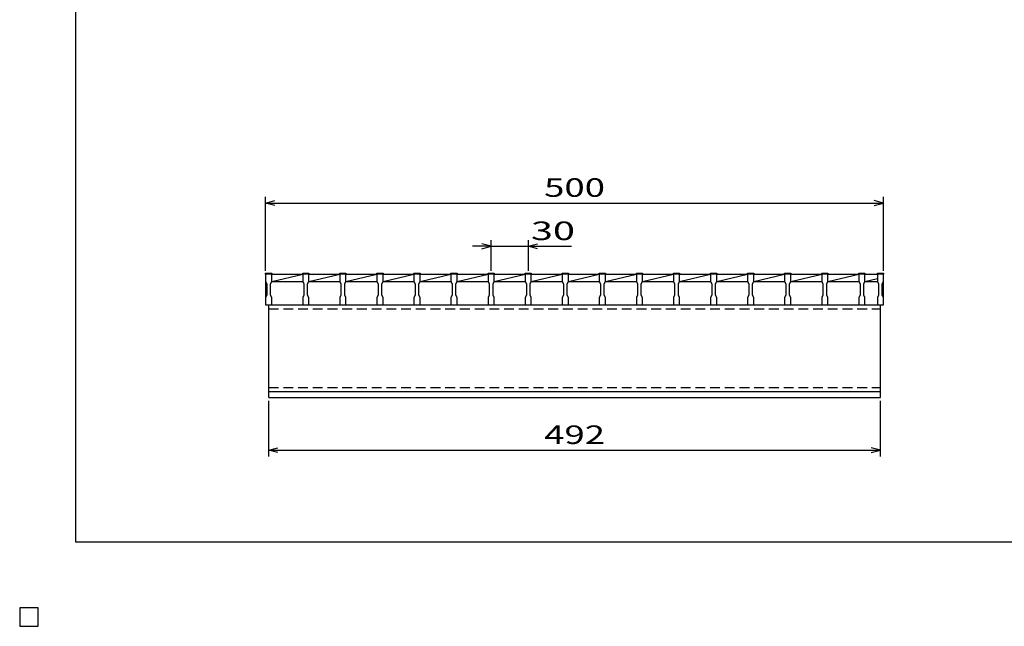
# Model space of a CAD drawing. Units: millimetres. Extents: x -182 to 173, y -128 to 105.
# Drawn here: x -182 to -23, y -128 to -30 of the extents above; entities that cross this region are included whole.
import ezdxf
from ezdxf.enums import TextEntityAlignment as Align

# ---------------------------------------------------------------- set-up
doc = ezdxf.new("R2010")
doc.units = ezdxf.units.MM
doc.header["$LTSCALE"] = 0.25
doc.linetypes.add('DASHED2', pattern=[9.525, 6.35, -3.175])
for name, color, linetype in [('16', 7, 'Continuous'), ('22', 7, 'Continuous'), ('24', 7, 'Continuous'), ('32', 7, 'Continuous')]:
    doc.layers.add(name, color=color, linetype=linetype)
doc.styles.add('dcStyle0', font='txt.shx', dxfattribs={"width": 0.833333, "bigfont": 'bigfont'})

msp = doc.modelspace()

# ---------------------------------------------------------------- linework, layer by layer
at = {"color": 150, "linetype": 'Continuous', "lineweight": 25}
for p, q in [((-172.9, -114.65), (-172.9, 105.35)), ((173.1, -114.65), (-172.9, -114.65)), ((-179, -125.25), (-182, -125.25)), ((-182, -125.25), (-182, -128.25)), ((-179, -125.25), (-182, -125.25)), ((-182, -125.25), (-182, -128.25)), ((-179, -125.25), (-182, -125.25)), ((-182, -125.25), (-182, -128.25)), ((-179, -125.25), (-182, -125.25)), ((-182, -125.25), (-182, -128.25)), ((-179, -125.25), (-182, -125.25)), ((-182, -125.25), (-182, -128.25)), ((-179, -128.25), (-179, -125.25)), ((-179, -128.25), (-179, -125.25)), ((-179, -128.25), (-179, -125.25)), ((-179, -128.25), (-179, -125.25)), ((-179, -128.25), (-179, -125.25)), ((-182, -128.25), (-179, -128.25)), ((-182, -128.25), (-179, -128.25)), ((-182, -128.25), (-179, -128.25)), ((-182, -128.25), (-179, -128.25)), ((-182, -128.25), (-179, -128.25))]:
    msp.add_line(p, q, dxfattribs=at)
at = {"layer": '16', "color": 3, "linetype": 'Continuous', "lineweight": 25}
for p, q in [((-142.2, -71.25), (-142.2, -71.11)), ((-142.2, -71.11), (-141.2, -71.11)), ((-142.2, -71.25), (-142.2, -72.45)), ((-141.2, -71.25), (-142.2, -71.25)), ((-142.2, -71.25), (-142.2, -76.25)), ((-141.2, -71.11), (-141.2, -71.25)), ((-141.2, -72.45), (-141.2, -71.25)), ((-141.2, -71.25), (-136.2, -71.25)), ((-141.2, -72.45), (-136.2, -71.25)), ((-136.2, -71.25), (-136.2, -71.11)), ((-136.2, -71.11), (-135.2, -71.11)), ((-136.2, -71.25), (-136.2, -72.45)), ((-135.2, -71.25), (-136.2, -71.25)), ((-135.2, -71.11), (-135.2, -71.25)), ((-135.2, -72.45), (-135.2, -71.25)), ((-135.2, -71.25), (-130.2, -71.25)), ((-135.2, -72.45), (-130.2, -71.25)), ((-130.2, -71.25), (-130.2, -71.11)), ((-130.2, -71.11), (-129.2, -71.11)), ((-130.2, -71.25), (-130.2, -72.45)), ((-129.2, -71.25), (-130.2, -71.25)), ((-129.2, -71.11), (-129.2, -71.25)), ((-129.2, -72.45), (-129.2, -71.25)), ((-129.2, -71.25), (-124.2, -71.25)), ((-129.2, -72.45), (-124.2, -71.25)), ((-124.2, -71.25), (-124.2, -71.11)), ((-124.2, -71.11), (-123.2, -71.11)), ((-124.2, -71.25), (-124.2, -72.45)), ((-123.2, -71.25), (-124.2, -71.25)), ((-123.2, -71.11), (-123.2, -71.25)), ((-123.2, -72.45), (-123.2, -71.25)), ((-123.2, -71.25), (-118.2, -71.25)), ((-123.2, -72.45), (-118.2, -71.25)), ((-118.2, -71.25), (-118.2, -71.11)), ((-118.2, -71.11), (-117.2, -71.11)), ((-118.2, -71.25), (-118.2, -72.45)), ((-117.2, -71.25), (-118.2, -71.25)), ((-117.2, -71.11), (-117.2, -71.25)), ((-117.2, -72.45), (-117.2, -71.25)), ((-117.2, -71.25), (-112.2, -71.25)), ((-117.2, -72.45), (-112.2, -71.25)), ((-112.2, -71.25), (-112.2, -71.11)), ((-112.2, -71.11), (-111.2, -71.11)), ((-112.2, -71.25), (-112.2, -72.45)), ((-111.2, -71.25), (-112.2, -71.25)), ((-111.2, -71.11), (-111.2, -71.25)), ((-111.2, -72.45), (-111.2, -71.25)), ((-111.2, -71.25), (-106.2, -71.25)), ((-111.2, -72.45), (-106.2, -71.25)), ((-106.2, -71.25), (-106.2, -71.11)), ((-106.2, -71.11), (-105.2, -71.11)), ((-106.2, -71.25), (-106.2, -72.45)), ((-105.2, -71.25), (-106.2, -71.25)), ((-105.2, -71.11), (-105.2, -71.25)), ((-105.2, -72.45), (-105.2, -71.25)), ((-105.2, -71.25), (-100.2, -71.25)), ((-105.2, -72.45), (-100.2, -71.25)), ((-100.2, -71.25), (-100.2, -71.11)), ((-100.2, -71.11), (-99.2, -71.11)), ((-100.2, -71.25), (-100.2, -72.45)), ((-99.2, -71.25), (-100.2, -71.25)), ((-99.2, -71.11), (-99.2, -71.25)), ((-99.2, -72.45), (-99.2, -71.25)), ((-99.2, -71.25), (-94.2, -71.25)), ((-99.2, -72.45), (-94.2, -71.25)), ((-94.2, -71.25), (-94.2, -71.11)), ((-94.2, -71.11), (-93.2, -71.11)), ((-94.2, -71.25), (-94.2, -72.45)), ((-93.2, -71.25), (-94.2, -71.25)), ((-93.2, -71.11), (-93.2, -71.25)), ((-93.2, -72.45), (-93.2, -71.25)), ((-93.2, -71.25), (-88.2, -71.25)), ((-93.2, -72.45), (-88.2, -71.25)), ((-88.2, -71.25), (-88.2, -71.11)), ((-88.2, -71.11), (-87.2, -71.11)), ((-88.2, -71.25), (-88.2, -72.45)), ((-87.2, -71.25), (-88.2, -71.25)), ((-87.2, -71.11), (-87.2, -71.25)), ((-87.2, -72.45), (-87.2, -71.25)), ((-87.2, -71.25), (-82.2, -71.25)), ((-87.2, -72.45), (-82.2, -71.25)), ((-82.2, -71.25), (-82.2, -71.11)), ((-82.2, -71.11), (-81.2, -71.11)), ((-82.2, -71.25), (-82.2, -72.45)), ((-81.2, -71.25), (-82.2, -71.25)), ((-81.2, -71.11), (-81.2, -71.25)), ((-81.2, -72.45), (-81.2, -71.25)), ((-81.2, -71.25), (-76.2, -71.25)), ((-81.2, -72.45), (-76.2, -71.25)), ((-76.2, -71.25), (-76.2, -71.11)), ((-76.2, -71.11), (-75.2, -71.11)), ((-76.2, -71.25), (-76.2, -72.45)), ((-75.2, -71.25), (-76.2, -71.25)), ((-75.2, -71.11), (-75.2, -71.25)), ((-75.2, -72.45), (-75.2, -71.25)), ((-75.2, -71.25), (-70.2, -71.25)), ((-75.2, -72.45), (-70.2, -71.25)), ((-70.2, -71.25), (-70.2, -71.11)), ((-70.2, -71.11), (-69.2, -71.11)), ((-70.2, -71.25), (-70.2, -72.45)), ((-69.2, -71.25), (-70.2, -71.25)), ((-69.2, -71.11), (-69.2, -71.25)), ((-69.2, -72.45), (-69.2, -71.25)), ((-69.2, -71.25), (-64.2, -71.25)), ((-69.2, -72.45), (-64.2, -71.25)), ((-64.2, -71.25), (-64.2, -71.11)), ((-64.2, -71.11), (-63.2, -71.11)), ((-64.2, -71.25), (-64.2, -72.45)), ((-63.2, -71.25), (-64.2, -71.25)), ((-63.2, -71.11), (-63.2, -71.25)), ((-63.2, -72.45), (-63.2, -71.25)), ((-63.2, -71.25), (-58.2, -71.25)), ((-63.2, -72.45), (-58.2, -71.25)), ((-58.2, -71.25), (-58.2, -71.11)), ((-58.2, -71.11), (-57.2, -71.11)), ((-58.2, -71.25), (-58.2, -72.45)), ((-57.2, -71.25), (-58.2, -71.25)), ((-57.2, -71.11), (-57.2, -71.25)), ((-57.2, -72.45), (-57.2, -71.25)), ((-57.2, -71.25), (-52.2, -71.25)), ((-57.2, -72.45), (-52.2, -71.25)), ((-52.2, -71.25), (-52.2, -71.11)), ((-52.2, -71.11), (-51.2, -71.11)), ((-52.2, -71.25), (-52.2, -72.45)), ((-51.2, -71.25), (-52.2, -71.25)), ((-51.2, -71.11), (-51.2, -71.25)), ((-51.2, -72.45), (-51.2, -71.25)), ((-51.2, -71.25), (-46.2, -71.25)), ((-51.2, -72.45), (-46.2, -71.25)), ((-46.2, -71.25), (-46.2, -71.11)), ((-46.2, -71.11), (-45.2, -71.11)), ((-46.2, -71.25), (-46.2, -72.45)), ((-45.2, -71.25), (-46.2, -71.25)), ((-45.2, -71.11), (-45.2, -71.25)), ((-45.2, -72.45), (-45.2, -71.25)), ((-45.2, -71.25), (-43.2, -71.25)), ((-43.2, -71.25), (-43.2, -71.11)), ((-43.2, -71.11), (-42.2, -71.11)), ((-43.2, -71.25), (-43.2, -72.45)), ((-42.2, -71.25), (-43.2, -71.25)), ((-42.2, -71.11), (-42.2, -71.25)), ((-42.2, -72.45), (-42.2, -71.25)), ((-42.2, -76.25), (-42.2, -71.25)), ((-142.2, -72.45), (-142, -72.85)), ((-142, -72.85), (-142, -74.65)), ((-141.4, -72.85), (-141.2, -72.45)), ((-141.4, -74.65), (-141.4, -72.85)), ((-141.2, -72.45), (-136.2, -72.45)), ((-136.2, -72.45), (-136, -72.85)), ((-136, -72.85), (-136, -74.65)), ((-135.4, -72.85), (-135.2, -72.45)), ((-135.4, -74.65), (-135.4, -72.85)), ((-135.2, -72.45), (-130.2, -72.45)), ((-130.2, -72.45), (-130, -72.85)), ((-130, -72.85), (-130, -74.65)), ((-129.4, -72.85), (-129.2, -72.45)), ((-129.4, -74.65), (-129.4, -72.85)), ((-129.2, -72.45), (-124.2, -72.45)), ((-124.2, -72.45), (-124, -72.85)), ((-124, -72.85), (-124, -74.65)), ((-123.4, -72.85), (-123.2, -72.45)), ((-123.4, -74.65), (-123.4, -72.85)), ((-123.2, -72.45), (-118.2, -72.45)), ((-118.2, -72.45), (-118, -72.85)), ((-118, -72.85), (-118, -74.65)), ((-117.4, -72.85), (-117.2, -72.45)), ((-117.4, -74.65), (-117.4, -72.85)), ((-117.2, -72.45), (-112.2, -72.45)), ((-112.2, -72.45), (-112, -72.85)), ((-112, -72.85), (-112, -74.65)), ((-111.4, -72.85), (-111.2, -72.45)), ((-111.4, -74.65), (-111.4, -72.85)), ((-111.2, -72.45), (-106.2, -72.45)), ((-106.2, -72.45), (-106, -72.85)), ((-106, -72.85), (-106, -74.65)), ((-105.4, -72.85), (-105.2, -72.45)), ((-105.4, -74.65), (-105.4, -72.85)), ((-105.2, -72.45), (-100.2, -72.45)), ((-100.2, -72.45), (-100, -72.85)), ((-100, -72.85), (-100, -74.65)), ((-99.4, -72.85), (-99.2, -72.45)), ((-99.4, -74.65), (-99.4, -72.85)), ((-99.2, -72.45), (-94.2, -72.45)), ((-94.2, -72.45), (-94, -72.85)), ((-94, -72.85), (-94, -74.65)), ((-93.4, -72.85), (-93.2, -72.45)), ((-93.4, -74.65), (-93.4, -72.85)), ((-93.2, -72.45), (-88.2, -72.45)), ((-88.2, -72.45), (-88, -72.85)), ((-88, -72.85), (-88, -74.65)), ((-87.4, -72.85), (-87.2, -72.45)), ((-87.4, -74.65), (-87.4, -72.85)), ((-87.2, -72.45), (-82.2, -72.45)), ((-82.2, -72.45), (-82, -72.85)), ((-82, -72.85), (-82, -74.65)), ((-81.4, -72.85), (-81.2, -72.45)), ((-81.4, -74.65), (-81.4, -72.85)), ((-81.2, -72.45), (-76.2, -72.45)), ((-76.2, -72.45), (-76, -72.85)), ((-76, -72.85), (-76, -74.65)), ((-75.4, -72.85), (-75.2, -72.45)), ((-75.4, -74.65), (-75.4, -72.85)), ((-75.2, -72.45), (-70.2, -72.45)), ((-70.2, -72.45), (-70, -72.85)), ((-70, -72.85), (-70, -74.65)), ((-69.4, -72.85), (-69.2, -72.45)), ((-69.4, -74.65), (-69.4, -72.85)), ((-69.2, -72.45), (-64.2, -72.45)), ((-64.2, -72.45), (-64, -72.85)), ((-64, -72.85), (-64, -74.65)), ((-63.4, -72.85), (-63.2, -72.45)), ((-63.4, -74.65), (-63.4, -72.85)), ((-63.2, -72.45), (-58.2, -72.45)), ((-58.2, -72.45), (-58, -72.85)), ((-58, -72.85), (-58, -74.65)), ((-57.4, -72.85), (-57.2, -72.45)), ((-57.4, -74.65), (-57.4, -72.85)), ((-57.2, -72.45), (-52.2, -72.45)), ((-52.2, -72.45), (-52, -72.85)), ((-52, -72.85), (-52, -74.65)), ((-51.4, -72.85), (-51.2, -72.45)), ((-51.4, -74.65), (-51.4, -72.85)), ((-51.2, -72.45), (-46.2, -72.45)), ((-46.2, -72.45), (-46, -72.85)), ((-46, -72.85), (-46, -74.65)), ((-45.4, -72.85), (-45.2, -72.45)), ((-45.4, -74.65), (-45.4, -72.85)), ((-45.2, -72.45), (-43.2, -71.97)), ((-45.2, -72.45), (-43.2, -72.45)), ((-43.2, -72.45), (-43, -72.85)), ((-43, -72.85), (-43, -74.65)), ((-42.4, -72.85), (-42.2, -72.45)), ((-42.4, -74.65), (-42.4, -72.85)), ((-142, -74.65), (-142.2, -75.05)), ((-141.2, -75.05), (-141.4, -74.65)), ((-136, -74.65), (-136.2, -75.05)), ((-135.2, -75.05), (-135.4, -74.65)), ((-130, -74.65), (-130.2, -75.05)), ((-129.2, -75.05), (-129.4, -74.65)), ((-124, -74.65), (-124.2, -75.05)), ((-123.2, -75.05), (-123.4, -74.65)), ((-118, -74.65), (-118.2, -75.05)), ((-117.2, -75.05), (-117.4, -74.65)), ((-112, -74.65), (-112.2, -75.05)), ((-111.2, -75.05), (-111.4, -74.65)), ((-106, -74.65), (-106.2, -75.05)), ((-105.2, -75.05), (-105.4, -74.65)), ((-100, -74.65), (-100.2, -75.05)), ((-99.2, -75.05), (-99.4, -74.65)), ((-94, -74.65), (-94.2, -75.05)), ((-93.2, -75.05), (-93.4, -74.65)), ((-88, -74.65), (-88.2, -75.05)), ((-87.2, -75.05), (-87.4, -74.65)), ((-82, -74.65), (-82.2, -75.05)), ((-81.2, -75.05), (-81.4, -74.65)), ((-76, -74.65), (-76.2, -75.05)), ((-75.2, -75.05), (-75.4, -74.65)), ((-70, -74.65), (-70.2, -75.05)), ((-69.2, -75.05), (-69.4, -74.65)), ((-64, -74.65), (-64.2, -75.05)), ((-63.2, -75.05), (-63.4, -74.65)), ((-58, -74.65), (-58.2, -75.05)), ((-57.2, -75.05), (-57.4, -74.65)), ((-52, -74.65), (-52.2, -75.05)), ((-51.2, -75.05), (-51.4, -74.65)), ((-46, -74.65), (-46.2, -75.05)), ((-45.2, -75.05), (-45.4, -74.65)), ((-43, -74.65), (-43.2, -75.05)), ((-42.2, -75.05), (-42.4, -74.65)), ((-142.2, -75.05), (-142.2, -76.25)), ((-142.2, -76.25), (-141.2, -76.25)), ((-141.7, -76.25), (-42.7, -76.25)), ((-141.7, -90.25), (-141.7, -76.25)), ((-141.2, -76.25), (-141.2, -75.05)), ((-141.2, -76.25), (-136.2, -76.25)), ((-136.2, -75.05), (-136.2, -76.25)), ((-136.2, -76.25), (-135.2, -76.25)), ((-135.2, -76.25), (-135.2, -75.05)), ((-135.2, -76.25), (-130.2, -76.25)), ((-130.2, -75.05), (-130.2, -76.25)), ((-130.2, -76.25), (-129.2, -76.25)), ((-129.2, -76.25), (-129.2, -75.05)), ((-129.2, -76.25), (-124.2, -76.25)), ((-124.2, -75.05), (-124.2, -76.25)), ((-124.2, -76.25), (-123.2, -76.25)), ((-123.2, -76.25), (-123.2, -75.05)), ((-123.2, -76.25), (-118.2, -76.25)), ((-118.2, -75.05), (-118.2, -76.25)), ((-118.2, -76.25), (-117.2, -76.25)), ((-117.2, -76.25), (-117.2, -75.05)), ((-117.2, -76.25), (-112.2, -76.25)), ((-112.2, -75.05), (-112.2, -76.25)), ((-112.2, -76.25), (-111.2, -76.25)), ((-111.2, -76.25), (-111.2, -75.05)), ((-111.2, -76.25), (-106.2, -76.25)), ((-106.2, -75.05), (-106.2, -76.25)), ((-106.2, -76.25), (-105.2, -76.25)), ((-105.2, -76.25), (-105.2, -75.05)), ((-105.2, -76.25), (-100.2, -76.25)), ((-100.2, -75.05), (-100.2, -76.25)), ((-100.2, -76.25), (-99.2, -76.25)), ((-99.2, -76.25), (-99.2, -75.05)), ((-99.2, -76.25), (-94.2, -76.25)), ((-94.2, -75.05), (-94.2, -76.25)), ((-94.2, -76.25), (-93.2, -76.25)), ((-93.2, -76.25), (-93.2, -75.05)), ((-93.2, -76.25), (-88.2, -76.25)), ((-88.2, -75.05), (-88.2, -76.25)), ((-88.2, -76.25), (-87.2, -76.25)), ((-87.2, -76.25), (-87.2, -75.05)), ((-87.2, -76.25), (-82.2, -76.25)), ((-82.2, -75.05), (-82.2, -76.25)), ((-82.2, -76.25), (-81.2, -76.25)), ((-81.2, -76.25), (-81.2, -75.05)), ((-81.2, -76.25), (-76.2, -76.25)), ((-76.2, -75.05), (-76.2, -76.25)), ((-76.2, -76.25), (-75.2, -76.25)), ((-75.2, -76.25), (-75.2, -75.05)), ((-75.2, -76.25), (-70.2, -76.25)), ((-70.2, -75.05), (-70.2, -76.25)), ((-70.2, -76.25), (-69.2, -76.25)), ((-69.2, -76.25), (-69.2, -75.05)), ((-69.2, -76.25), (-64.2, -76.25)), ((-64.2, -75.05), (-64.2, -76.25)), ((-64.2, -76.25), (-63.2, -76.25)), ((-63.2, -76.25), (-63.2, -75.05)), ((-63.2, -76.25), (-58.2, -76.25)), ((-58.2, -75.05), (-58.2, -76.25)), ((-58.2, -76.25), (-57.2, -76.25)), ((-57.2, -76.25), (-57.2, -75.05)), ((-57.2, -76.25), (-52.2, -76.25)), ((-52.2, -75.05), (-52.2, -76.25)), ((-52.2, -76.25), (-51.2, -76.25)), ((-51.2, -76.25), (-51.2, -75.05)), ((-51.2, -76.25), (-46.2, -76.25)), ((-46.2, -75.05), (-46.2, -76.25)), ((-46.2, -76.25), (-43.7, -76.25)), ((-45.2, -76.25), (-45.2, -75.05)), ((-43.7, -76.25), (-43.2, -76.25)), ((-43.2, -75.05), (-43.2, -76.25)), ((-43.2, -76.25), (-42.2, -76.25)), ((-42.7, -90.25), (-42.7, -76.25)), ((-42.2, -76.25), (-42.2, -75.05)), ((-141.7, -90.25), (-42.7, -90.25)), ((-141.7, -91.25), (-141.7, -90.25)), ((-141.7, -90.25), (-42.7, -90.25)), ((-42.7, -91.25), (-42.7, -90.25)), ((-141.7, -91.25), (-42.7, -91.25)), ((-179, -125.25), (-182, -125.25)), ((-182, -125.25), (-182, -128.25)), ((-179, -125.25), (-182, -125.25)), ((-182, -125.25), (-182, -128.25)), ((-179, -125.25), (-182, -125.25)), ((-182, -125.25), (-182, -128.25)), ((-179, -125.25), (-182, -125.25)), ((-182, -125.25), (-182, -128.25)), ((-179, -125.25), (-182, -125.25)), ((-182, -125.25), (-182, -128.25)), ((-179, -128.25), (-179, -125.25)), ((-179, -128.25), (-179, -125.25)), ((-179, -128.25), (-179, -125.25)), ((-179, -128.25), (-179, -125.25)), ((-179, -128.25), (-179, -125.25)), ((-182, -128.25), (-179, -128.25)), ((-182, -128.25), (-179, -128.25)), ((-182, -128.25), (-179, -128.25)), ((-182, -128.25), (-179, -128.25)), ((-182, -128.25), (-179, -128.25))]:
    msp.add_line(p, q, dxfattribs=at)
at = {"layer": '16', "color": 3, "linetype": 'DASHED2', "lineweight": 25}
for p, q in [((-141.7, -76.89), (-42.7, -76.89)), ((-141.7, -89.61), (-42.7, -89.61))]:
    msp.add_line(p, q, dxfattribs=at)
at = {"layer": '22', "color": 4, "linetype": 'Continuous', "lineweight": 25}
for p, q in [((-142.2, -70.75), (-142.2, -58.75)), ((-42.2, -70.75), (-42.2, -58.75)), ((-142.2, -59.75), (-140.7, -59.35)), ((-140.7, -60.15), (-142.2, -59.75)), ((-142.2, -59.75), (-42.2, -59.75)), ((-42.2, -59.75), (-43.7, -59.35)), ((-43.7, -60.15), (-42.2, -59.75)), ((-105.7, -66.75), (-108.7, -66.75)), ((-105.7, -66.75), (-107.2, -66.35)), ((-107.2, -67.15), (-105.7, -66.75)), ((-105.7, -70.75), (-105.7, -65.75)), ((-105.7, -66.75), (-99.7, -66.75)), ((-99.7, -65.75), (-99.7, -70.75)), ((-99.7, -66.75), (-98.2, -66.35)), ((-98.2, -67.15), (-99.7, -66.75)), ((-99.7, -66.75), (-92.7, -66.75)), ((-141.7, -100.75), (-141.7, -91.75)), ((-42.7, -100.75), (-42.7, -91.75)), ((-141.7, -99.75), (-140.2, -99.35)), ((-140.2, -100.15), (-141.7, -99.75)), ((-141.7, -99.75), (-42.7, -99.75)), ((-42.7, -99.75), (-44.2, -99.35)), ((-44.2, -100.15), (-42.7, -99.75))]:
    msp.add_line(p, q, dxfattribs=at)
at = {"layer": '22', "color": 2, "linetype": 'Continuous', "lineweight": 25}
for p, q in [((-179, -125.25), (-182, -125.25)), ((-182, -125.25), (-182, -128.25)), ((-179, -125.25), (-182, -125.25)), ((-182, -125.25), (-182, -128.25)), ((-179, -125.25), (-182, -125.25)), ((-182, -125.25), (-182, -128.25)), ((-179, -128.25), (-179, -125.25)), ((-179, -128.25), (-179, -125.25)), ((-179, -128.25), (-179, -125.25)), ((-182, -128.25), (-179, -128.25)), ((-182, -128.25), (-179, -128.25)), ((-182, -128.25), (-179, -128.25))]:
    msp.add_line(p, q, dxfattribs=at)
at = {"layer": '24', "color": 4, "linetype": 'Continuous', "lineweight": 25}
for p, q in [((-179, -125.25), (-182, -125.25)), ((-182, -125.25), (-182, -128.25)), ((-179, -125.25), (-182, -125.25)), ((-182, -125.25), (-182, -128.25)), ((-179, -125.25), (-182, -125.25)), ((-182, -125.25), (-182, -128.25)), ((-179, -128.25), (-179, -125.25)), ((-179, -128.25), (-179, -125.25)), ((-179, -128.25), (-179, -125.25)), ((-182, -128.25), (-179, -128.25)), ((-182, -128.25), (-179, -128.25)), ((-182, -128.25), (-179, -128.25))]:
    msp.add_line(p, q, dxfattribs=at)
at = {"layer": '32', "color": 4, "linetype": 'Continuous', "lineweight": 25}
for p, q in [((-179, -125.25), (-182, -125.25)), ((-182, -125.25), (-182, -128.25)), ((-179, -125.25), (-182, -125.25)), ((-182, -125.25), (-182, -128.25)), ((-179, -125.25), (-182, -125.25)), ((-182, -125.25), (-182, -128.25)), ((-179, -125.25), (-182, -125.25)), ((-182, -125.25), (-182, -128.25)), ((-179, -125.25), (-182, -125.25)), ((-182, -125.25), (-182, -128.25)), ((-179, -128.25), (-179, -125.25)), ((-179, -128.25), (-179, -125.25)), ((-179, -128.25), (-179, -125.25)), ((-179, -128.25), (-179, -125.25)), ((-179, -128.25), (-179, -125.25)), ((-182, -128.25), (-179, -128.25)), ((-182, -128.25), (-179, -128.25)), ((-182, -128.25), (-179, -128.25)), ((-182, -128.25), (-179, -128.25)), ((-182, -128.25), (-179, -128.25))]:
    msp.add_line(p, q, dxfattribs=at)

# ---------------------------------------------------------------- texts
at = {"layer": '22', "color": 2, "style": 'dcStyle0', "width": 0.833333}
for s, p, p2 in [(' 500 ', (-98.45, -58.75), (-85.95, -58.75)), (' 30 ', (-100.7, -65.75), (-90.7, -65.75)), (' 492 ', (-98.45, -98.75), (-85.95, -98.75))]:
    msp.add_text(s, height=3, dxfattribs=at).set_placement(p, p2, align=Align.FIT)

doc.saveas('drawing.dxf')
